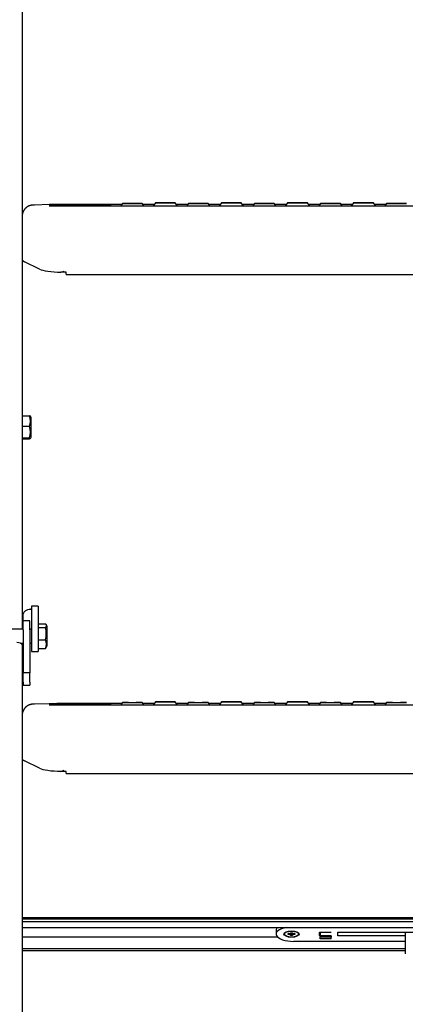
# Model space of a CAD drawing. Units: millimetres. Extents: x -17762 to 9862, y -19230 to -14476.
# Drawn here: x -17186 to -17011, y -16751 to -16303 of the extents above; entities that cross this region are included whole.
import ezdxf

# ---------------------------------------------------------------- set-up
doc = ezdxf.new("R2010")
doc.units = ezdxf.units.MM
doc.header["$LTSCALE"] = 2
doc.layers.add('FAKRO LOFT LADDERS', color=7, linetype='Continuous')

# ---------------------------------------------------------------- blocks, each defined once
blk = doc.blocks.new('A$C0E0A68D6')
at = {"layer": 'FAKRO LOFT LADDERS', "linetype": 'Continuous', "ltscale": 25}
for p, q in [((202.42, 2736.35), (202.42, 1836.49)), ((214.78, 2029.32), (207.99, 2029.14)), ((237.12, 2029.13), (218.39, 2029.23)), ((247.59, 2029.37), (221.42, 2029.37)), ((523.41, 2028.64), (221.42, 2028.64)), ((247.92, 2029.85), (247.07, 2028.64)), ((257.77, 2028.64), (256.92, 2029.85)), ((262.37, 2029.37), (257.25, 2029.37)), ((262.92, 2030.16), (261.85, 2028.64)), ((272.99, 2028.64), (271.92, 2030.16)), ((277.59, 2029.37), (272.47, 2029.37)), ((277.92, 2029.85), (277.07, 2028.64)), ((287.77, 2028.64), (286.92, 2029.85)), ((292.37, 2029.37), (287.25, 2029.37)), ((292.92, 2030.16), (291.85, 2028.64)), ((302.99, 2028.64), (301.92, 2030.16)), ((307.58, 2029.37), (302.47, 2029.37)), ((307.92, 2029.85), (307.07, 2028.64)), ((317.76, 2028.64), (316.92, 2029.85)), ((322.36, 2029.37), (317.25, 2029.37)), ((322.92, 2030.16), (321.85, 2028.64)), ((332.98, 2028.64), (331.92, 2030.16)), ((337.58, 2029.37), (332.47, 2029.37)), ((337.92, 2029.85), (337.07, 2028.64)), ((347.76, 2028.64), (346.92, 2029.85)), ((352.36, 2029.37), (347.25, 2029.37)), ((352.92, 2030.16), (351.85, 2028.64)), ((362.98, 2028.64), (361.91, 2030.16)), ((367.58, 2029.37), (362.47, 2029.37)), ((367.91, 2029.85), (367.07, 2028.64)), ((210.26, 2000.05), (203.47, 2003.36)), ((222.42, 1998.6), (220.03, 1998.6)), ((222.42, 1997.6), (222.42, 1998.6)), ((222.42, 1997.6), (522.41, 1997.6)), ((202.42, 1933.36), (205.69, 1933.36)), ((206.42, 1932.64), (206.13, 1933.16)), ((206.42, 1923.64), (206.42, 1932.64)), ((202.42, 1928.62), (205.69, 1928.62)), ((206.13, 1923.13), (206.42, 1923.64)), ((202.42, 1923.4), (205.69, 1923.4)), ((202.42, 1922.92), (205.69, 1922.92)), ((202.92, 1840.29), (202.92, 1843.47)), ((206.67, 1846.94), (206.67, 1846.73)), ((209.67, 1846.94), (206.67, 1846.94)), ((206.67, 1846.73), (206.67, 1846.06)), ((206.67, 1846.06), (206.67, 1836.18)), ((209.67, 1846.94), (209.67, 1846.73)), ((209.67, 1846.73), (209.67, 1846.06)), ((209.67, 1846.06), (209.67, 1836.18)), ((202.92, 1836.18), (202.92, 1840.29)), ((205.92, 1840.29), (202.92, 1840.29)), ((205.92, 1836.18), (205.92, 1840.29)), ((209.67, 1838.91), (212.94, 1838.91)), ((202.92, 1836.49), (181.93, 1836.49)), ((202.92, 1836.18), (202.92, 1821.19)), ((206.67, 1836.49), (205.92, 1836.49)), ((205.92, 1836.18), (205.92, 1821.19)), ((206.67, 1836.18), (206.67, 1826.29)), ((209.67, 1837.25), (212.94, 1837.25)), ((209.67, 1836.18), (209.67, 1826.29)), ((213.67, 1837.79), (213.26, 1838.51)), ((213.67, 1837.79), (213.67, 1828.79)), ((201.65, 1830.09), (202.92, 1830.09)), ((205.92, 1830.09), (206.67, 1830.09)), ((209.67, 1831.63), (212.94, 1831.63)), ((202.42, 1829.36), (202.42, 928.41)), ((206.67, 1826.29), (209.67, 1826.29)), ((209.67, 1827.67), (212.94, 1827.67)), ((213.26, 1828.07), (213.67, 1828.79)), ((202.92, 1821.19), (202.92, 1816.59)), ((205.92, 1821.19), (205.92, 1816.59)), ((205.92, 1816.59), (202.92, 1816.59)), ((202.92, 1812.44), (202.92, 1816.59)), ((205.92, 1812.44), (205.92, 1816.59)), ((202.42, 1815.27), (202.45, 1815.27)), ((202.92, 1812.44), (202.92, 1810.94)), ((205.92, 1812.44), (205.92, 1810.94)), ((202.92, 1810.94), (202.92, 1810.93)), ((202.92, 1810.93), (205.92, 1810.93)), ((205.92, 1810.93), (205.92, 1810.94)), ((247.92, 1803.1), (247.07, 1801.89)), ((257.77, 1801.89), (256.92, 1803.1)), ((262.92, 1803.41), (261.85, 1801.89)), ((272.99, 1801.89), (271.92, 1803.41)), ((277.92, 1803.1), (277.07, 1801.89)), ((287.77, 1801.89), (286.92, 1803.1)), ((292.92, 1803.41), (291.85, 1801.89)), ((302.99, 1801.89), (301.92, 1803.41)), ((307.92, 1803.1), (307.07, 1801.89)), ((317.76, 1801.89), (316.92, 1803.1)), ((322.92, 1803.41), (321.85, 1801.89)), ((332.98, 1801.89), (331.92, 1803.41)), ((337.92, 1803.1), (337.07, 1801.89)), ((347.76, 1801.89), (346.92, 1803.1)), ((352.92, 1803.41), (351.85, 1801.89)), ((362.98, 1801.89), (361.91, 1803.41)), ((367.91, 1803.1), (367.07, 1801.89)), ((214.78, 1802.57), (207.99, 1802.39)), ((237.12, 1802.39), (218.39, 1802.48)), ((247.59, 1802.62), (221.42, 1802.62)), ((523.41, 1801.89), (221.42, 1801.89)), ((262.37, 1802.62), (257.25, 1802.62)), ((277.59, 1802.62), (272.47, 1802.62)), ((292.37, 1802.62), (287.25, 1802.62)), ((307.58, 1802.62), (302.47, 1802.62)), ((322.36, 1802.62), (317.25, 1802.62)), ((337.58, 1802.62), (332.47, 1802.62)), ((352.36, 1802.62), (347.25, 1802.62)), ((367.58, 1802.62), (362.47, 1802.62)), ((210.26, 1773.3), (203.47, 1776.62)), ((222.42, 1771.85), (220.03, 1771.85)), ((222.42, 1770.86), (222.42, 1771.85)), ((222.42, 1770.86), (522.41, 1770.86)), ((542.4, 1705.36), (202.42, 1705.36)), ((542.4, 1704.69), (202.42, 1704.69)), ((202.42, 1703.66), (542.4, 1703.66)), ((202.42, 1703.66), (542.4, 1703.66)), ((202.42, 1700.93), (542.4, 1700.93)), ((318.56, 1696.44), (202.42, 1696.44)), ((317.71, 1699.74), (317.71, 1697.92)), ((323.21, 1697.71), (323.21, 1698.13)), ((323.21, 1698.13), (324.01, 1698.13)), ((324.01, 1697.71), (323.21, 1697.71)), ((324.21, 1698.54), (325.21, 1698.54)), ((324.21, 1698.21), (324.21, 1698.54)), ((324.21, 1698.21), (324.21, 1697.63)), ((324.21, 1697.3), (324.21, 1697.63)), ((325.21, 1697.3), (324.21, 1697.3)), ((325.01, 1697.76), (324.41, 1697.76)), ((325.21, 1698.54), (325.21, 1698.21)), ((325.21, 1697.63), (325.21, 1698.21)), ((325.21, 1697.63), (325.21, 1697.3)), ((325.41, 1698.13), (326.21, 1698.13)), ((326.21, 1697.71), (325.41, 1697.71)), ((326.21, 1698.13), (326.21, 1697.71)), ((337.31, 1698.51), (337.31, 1697.33)), ((342.62, 1698.6), (337.52, 1698.6)), ((337.54, 1697.24), (337.81, 1697.24)), ((337.81, 1698.6), (337.81, 1697.06)), ((342.81, 1697.06), (337.81, 1697.06)), ((337.81, 1697.06), (337.81, 1696.44)), ((342.81, 1696.44), (337.81, 1696.44)), ((337.81, 1695.82), (337.81, 1696.44)), ((342.81, 1696.44), (337.81, 1696.44)), ((342.81, 1695.82), (337.81, 1695.82)), ((342.81, 1697.06), (342.81, 1696.44)), ((342.81, 1695.82), (342.81, 1696.44)), ((345.71, 1698.79), (387.71, 1698.79)), ((345.71, 1697.05), (345.71, 1698.79)), ((376.41, 1697.05), (345.71, 1697.05)), ((376.41, 1698.79), (376.41, 1690.49)), ((376.41, 1691.27), (202.42, 1691.27)), ((376.41, 1691.27), (202.42, 1691.27)), ((376.41, 1694.62), (325.71, 1694.62)), ((376.41, 1690.24), (202.42, 1690.24)), ((376.41, 1690.49), (376.41, 1688.87))]:
    blk.add_line(p, q, dxfattribs=at)
for centre, radius, start, end in [((220.49, 1699.66), 329.71, 89.8382, 90.9931), ((182.87, 2107.4), 114.97, 288.8584, 289.5916), ((199.61, 1930.99), 6.53, 338.6868, 21.3132), ((198.29, 1926.01), 7.85, 340.5799, 19.4201), ((204.34, 1843.35), 1.42, 122.5323, 175.4086), ((206.56, 1840.11), 5.35, 93.7825, 123.8677), ((205.81, 1846.31), 0.947, 294.9633, 329.7703), ((206.49, 1845.96), 0.188, 316.989, 355.6047), ((204.26, 1834.44), 9.12, 342.0612, 17.9388), ((208.78, 1829.65), 4.61, 334.5708, 25.4292), ((220.49, 1472.91), 329.71, 89.8382, 90.9931), ((182.87, 1880.65), 114.97, 288.8584, 289.5916)]:
    blk.add_arc(centre, radius, start, end, dxfattribs=at)
for centre, major_axis, ratio in [((252.42, 2029.85), (4.5, 0), 0.010472), ((267.42, 2030.16), (4.5, 0), 0.010472), ((282.42, 2029.85), (4.5, 0), 0.010472), ((297.42, 2030.16), (4.5, 0), 0.010472), ((312.42, 2029.85), (-4.5, 0), 0.010472), ((327.42, 2030.16), (-4.5, 0), 0.010472), ((342.42, 2029.85), (4.5, 0), 0.010472), ((357.42, 2030.16), (-4.5, 0), 0.010472), ((372.41, 2029.85), (-4.5, 0), 0.010472), ((252.42, 1803.1), (4.5, 0), 0.010472), ((267.42, 1803.41), (4.5, 0), 0.010472), ((282.42, 1803.1), (4.5, 0), 0.010472), ((297.42, 1803.41), (4.5, 0), 0.010472), ((312.42, 1803.1), (4.5, 0), 0.010472), ((327.42, 1803.41), (4.5, 0), 0.010472), ((342.42, 1803.1), (4.5, 0), 0.010472), ((357.42, 1803.41), (-4.5, 0), 0.010472), ((372.41, 1803.1), (4.5, 0), 0.010472), ((324.71, 1697.92), (3.5, 0), 0.413104), ((324.71, 1697.92), (-3.25, 0), 0.413104)]:
    blk.add_ellipse(centre, major_axis=major_axis, ratio=ratio, dxfattribs=at)
for centre, major_axis, ratio, start_param, end_param in [((217.42, 2003.9), (15, 0), 0.010472, 3.141593, 3.332538), ((217.42, 2004.42), (-15, 0), 0.19228, 0.190945, 0.375113), ((221.42, 2000.89), (-12, 0), 0.19228, 0.375113, 1.454768), ((200.02, 1829.36), (-2.4, 0), 0.413104, 3.141593, 4.712389), ((202.42, 1824.94), (3.5, 0), 0.910684, 1.427449, 1.570796), ((202.42, 1814.82), (-0.5, 0), 0.910684, 3.141593, 4.712389), ((200.42, 1814.86), (-2.5, 0), 0.413104, 2.498092, 3.120995), ((217.42, 1777.16), (15, 0), 0.010472, 3.141593, 3.332538), ((217.42, 1777.67), (-15, 0), 0.19228, 0.190945, 0.375113), ((221.42, 1774.15), (-12, 0), 0.19228, 0.375113, 1.454768), ((325.71, 1697.92), (8, 0), 0.413104, 1.995389, 4.712389), ((325.71, 1699.74), (8, 0), 0.413104, 2.773234, 3.141593), ((324.01, 1698.21), (-0.2, 0), 0.413104, 1.570796, 3.141593), ((324.01, 1697.63), (0.2, 0), 0.413104, 0, 1.570796), ((324.41, 1697.54), (0, 0.219), 0.913655, 0, 1.570796), ((325.01, 1697.54), (0, -0.219), 0.913655, 1.570796, 3.141593), ((325.41, 1698.21), (-0.2, 0), 0.413104, 0, 1.570796), ((325.41, 1697.63), (0.2, 0), 0.413104, 1.570796, 3.141593), ((337.52, 1698.51), (0.211, 0), 0.413104, 1.570796, 3.141593), ((337.54, 1697.33), (-0.225, 0), 0.413104, 0, 1.570796), ((342.62, 1698.56), (0.0899, 0), 0.413104, 0, 1.570796)]:
    blk.add_ellipse(centre, major_axis=major_axis, ratio=ratio, start_param=start_param, end_param=end_param, dxfattribs=at)
for points, knots in [([(207.99, 2029.14), (207.96, 2029.14), (207.9, 2029.14), (207.79, 2029.13), (207.67, 2029.13), (207.54, 2029.13), (207.42, 2029.12), (207.32, 2029.12), (207.23, 2029.11), (207.16, 2029.11), (207.1, 2029.1), (207.03, 2029.1), (206.97, 2029.09), (206.91, 2029.08), (206.85, 2029.08), (206.78, 2029.07), (206.71, 2029.06), (206.64, 2029.05), (206.56, 2029.03), (206.47, 2029.02), (206.38, 2029), (206.27, 2028.97), (206.15, 2028.94), (206.02, 2028.91), (205.88, 2028.86), (205.73, 2028.81), (205.57, 2028.75), (205.41, 2028.68), (205.24, 2028.6), (205.07, 2028.52), (204.9, 2028.42), (204.73, 2028.32), (204.57, 2028.21), (204.41, 2028.1), (204.25, 2027.97), (204.1, 2027.84), (203.96, 2027.71), (203.81, 2027.57), (203.68, 2027.42), (203.55, 2027.27), (203.43, 2027.11), (203.31, 2026.95), (203.2, 2026.78), (203.09, 2026.6), (202.99, 2026.41), (202.89, 2026.21), (202.8, 2026.01), (202.72, 2025.8), (202.65, 2025.6), (202.59, 2025.39), (202.54, 2025.17), (202.5, 2024.96), (202.46, 2024.75), (202.44, 2024.54), (202.43, 2024.32), (202.42, 2024.18), (202.42, 2024.1)], [0, 0, 0, 0, 0.015296, 0.04763, 0.080857, 0.116198, 0.15592, 0.187219, 0.211219, 0.229288, 0.24467, 0.257982, 0.26979, 0.280521, 0.290509, 0.300032, 0.309334, 0.318609, 0.328021, 0.337787, 0.348121, 0.359231, 0.371312, 0.384524, 0.398943, 0.41453, 0.431119, 0.448479, 0.466383, 0.484657, 0.503179, 0.521869, 0.540675, 0.559562, 0.578508, 0.597498, 0.616522, 0.635571, 0.654641, 0.673728, 0.692829, 0.711941, 0.731064, 0.750195, 0.771455, 0.792664, 0.813766, 0.834766, 0.85567, 0.876481, 0.897205, 0.917844, 0.938401, 0.958879, 0.97928, 1, 1, 1, 1]), ([(218.39, 2029.23), (218.35, 2029.23), (218.24, 2029.23), (218.05, 2029.23), (217.83, 2029.23), (217.62, 2029.23), (217.41, 2029.24), (217.21, 2029.24), (217.01, 2029.24), (216.82, 2029.24), (216.64, 2029.24), (216.46, 2029.24), (216.29, 2029.25), (216.12, 2029.25), (215.97, 2029.25), (215.81, 2029.25), (215.67, 2029.25), (215.54, 2029.26), (215.41, 2029.26), (215.29, 2029.26), (215.18, 2029.26), (215.08, 2029.27), (214.98, 2029.27), (214.9, 2029.27), (214.82, 2029.27), (214.76, 2029.27), (214.7, 2029.28), (214.66, 2029.28), (214.63, 2029.28), (214.61, 2029.28), (214.6, 2029.28), (214.6, 2029.28), (214.6, 2029.28)], [0, 0, 0, 0, 0.0143167, 0.0415045, 0.0686889, 0.0958676, 0.1230397, 0.1502043, 0.17736, 0.2045055, 0.231639, 0.2587584, 0.285861, 0.3129437, 0.3400026, 0.3670326, 0.3940272, 0.4209783, 0.4478751, 0.4747031, 0.5014432, 0.528069, 0.5545438, 0.5808157, 0.6068102, 0.6324185, 0.6574809, 0.6817637, 0.7022545, 0.7210351, 0.7378141, 0.7486809, 0.7486809, 0.7486809, 0.7486809]), ([(221.42, 2028.64), (221.37, 2028.64), (221.26, 2028.64), (221.04, 2028.64), (220.79, 2028.64), (220.54, 2028.64), (220.29, 2028.64), (220.05, 2028.64), (219.8, 2028.64), (219.56, 2028.64), (219.32, 2028.64), (219.08, 2028.64), (218.85, 2028.64), (218.61, 2028.64), (218.39, 2028.64), (218.16, 2028.64), (217.94, 2028.65), (217.73, 2028.65), (217.52, 2028.65), (217.31, 2028.65), (217.12, 2028.65), (216.92, 2028.65), (216.73, 2028.65), (216.55, 2028.66), (216.38, 2028.66), (216.21, 2028.66), (216.05, 2028.66), (215.89, 2028.66), (215.74, 2028.67), (215.61, 2028.67), (215.47, 2028.67), (215.35, 2028.67), (215.23, 2028.68), (215.13, 2028.68), (215.03, 2028.68), (214.94, 2028.68), (214.86, 2028.68), (214.79, 2028.69), (214.73, 2028.69), (214.68, 2028.69), (214.65, 2028.69), (214.62, 2028.69), (214.61, 2028.69), (214.6, 2028.69), (214.6, 2028.69), (214.6, 2028.69)], [0, 0, 0, 0, 0.0106811, 0.0309783, 0.0512761, 0.0715735, 0.0918704, 0.1121666, 0.1324618, 0.1527558, 0.1730485, 0.1933396, 0.2136287, 0.2339156, 0.2542, 0.2744813, 0.2947593, 0.3150333, 0.3353028, 0.355567, 0.3758251, 0.3960762, 0.416319, 0.4365522, 0.4567739, 0.4769822, 0.4971742, 0.5173467, 0.5374956, 0.5576154, 0.577699, 0.5977375, 0.6177183, 0.637625, 0.6574344, 0.6771144, 0.696619, 0.7158817, 0.7348051, 0.7532459, 0.7691488, 0.7839299, 0.7973323, 0.8091854, 0.8125139, 0.8125139, 0.8125139, 0.8125139]), ([(242.96, 2028.64), (242.95, 2028.65), (242.91, 2028.68), (242.85, 2028.73), (242.78, 2028.79), (242.7, 2028.84), (242.62, 2028.88), (242.55, 2028.92), (242.48, 2028.95), (242.42, 2028.97), (242.36, 2028.99), (242.31, 2029.01), (242.26, 2029.02), (242.22, 2029.03), (242.18, 2029.03), (242.15, 2029.04), (242.11, 2029.05), (242.08, 2029.05), (242.05, 2029.05), (242.01, 2029.06), (241.96, 2029.06), (241.9, 2029.07), (241.83, 2029.07), (241.75, 2029.07), (241.66, 2029.08), (241.57, 2029.08), (241.47, 2029.08), (241.36, 2029.09), (241.25, 2029.09), (241.12, 2029.09), (241, 2029.1), (240.86, 2029.1), (240.72, 2029.1), (240.57, 2029.1), (240.41, 2029.11), (240.24, 2029.11), (240.07, 2029.11), (239.89, 2029.11), (239.7, 2029.11), (239.51, 2029.12), (239.31, 2029.12), (239.11, 2029.12), (238.9, 2029.12), (238.68, 2029.12), (238.46, 2029.13), (238.23, 2029.13), (238, 2029.13), (237.76, 2029.13), (237.52, 2029.13), (237.3, 2029.13), (237.18, 2029.13), (237.12, 2029.13)], [0.075801, 0.075801, 0.075801, 0.075801, 0.0800216, 0.0891399, 0.0980406, 0.1066678, 0.1149405, 0.1227599, 0.1300434, 0.1367766, 0.1430384, 0.1489804, 0.1547945, 0.160691, 0.1668268, 0.1734509, 0.1808464, 0.1893683, 0.199503, 0.2119962, 0.2281837, 0.2511883, 0.2846629, 0.3131132, 0.3399394, 0.3683495, 0.3956632, 0.4223599, 0.4486834, 0.4747621, 0.5006714, 0.5264587, 0.5521554, 0.5777832, 0.6033575, 0.6288895, 0.6543877, 0.6798583, 0.7053064, 0.7307357, 0.7561493, 0.7815497, 0.806939, 0.8323186, 0.85769, 0.8830543, 0.9084125, 0.9337653, 0.9591134, 0.9844575, 1, 1, 1, 1]), ([(205.69, 1923.4), (205.96, 1923.32), (206.14, 1923.24), (206.13, 1923.12), (206.09, 1923.08), (205.94, 1923), (205.82, 1922.96), (205.69, 1922.92)], [0, 0, 0, 0, 0.5, 0.5, 0.75, 0.75, 1, 1, 1, 1]), ([(212.94, 1838.91), (213.21, 1838.63), (213.38, 1838.36), (213.39, 1837.79), (213.21, 1837.52), (212.94, 1837.25)], [0, 0, 0, 0, 0.5, 0.5, 1, 1, 1, 1]), ([(202.92, 1825.97), (202.92, 1825.84), (202.93, 1825.77), (202.88, 1825.74), (202.85, 1825.75), (202.71, 1825.78), (202.58, 1825.8), (202.42, 1825.8)], [0, 0, 0, 0, 0.5, 0.5, 0.75, 0.75, 1, 1, 1, 1]), ([(207.99, 1802.39), (207.96, 1802.39), (207.9, 1802.39), (207.79, 1802.39), (207.67, 1802.38), (207.54, 1802.38), (207.42, 1802.37), (207.32, 1802.37), (207.23, 1802.36), (207.16, 1802.36), (207.1, 1802.35), (207.03, 1802.35), (206.97, 1802.34), (206.91, 1802.34), (206.85, 1802.33), (206.78, 1802.32), (206.71, 1802.31), (206.64, 1802.3), (206.56, 1802.28), (206.47, 1802.27), (206.38, 1802.25), (206.27, 1802.22), (206.15, 1802.19), (206.02, 1802.16), (205.88, 1802.12), (205.73, 1802.06), (205.57, 1802), (205.41, 1801.93), (205.24, 1801.86), (205.07, 1801.77), (204.9, 1801.67), (204.73, 1801.57), (204.57, 1801.46), (204.41, 1801.35), (204.25, 1801.22), (204.1, 1801.1), (203.96, 1800.96), (203.81, 1800.82), (203.68, 1800.67), (203.55, 1800.52), (203.43, 1800.36), (203.31, 1800.2), (203.2, 1800.03), (203.09, 1799.85), (202.99, 1799.66), (202.89, 1799.46), (202.8, 1799.26), (202.72, 1799.06), (202.65, 1798.85), (202.59, 1798.64), (202.54, 1798.43), (202.5, 1798.21), (202.46, 1798), (202.44, 1797.79), (202.43, 1797.57), (202.42, 1797.44), (202.42, 1797.36)], [0, 0, 0, 0, 0.015296, 0.04763, 0.080857, 0.116198, 0.15592, 0.187219, 0.211219, 0.229288, 0.24467, 0.257982, 0.26979, 0.280521, 0.290509, 0.300032, 0.309334, 0.318609, 0.328021, 0.337787, 0.348121, 0.359231, 0.371312, 0.384524, 0.398943, 0.41453, 0.431119, 0.448479, 0.466383, 0.484657, 0.503179, 0.521869, 0.540675, 0.559562, 0.578508, 0.597498, 0.616522, 0.635571, 0.654641, 0.673728, 0.692829, 0.711941, 0.731064, 0.750195, 0.771455, 0.792664, 0.813766, 0.834766, 0.85567, 0.876481, 0.897205, 0.917844, 0.938401, 0.958879, 0.97928, 1, 1, 1, 1]), ([(218.39, 1802.48), (218.35, 1802.48), (218.24, 1802.48), (218.05, 1802.48), (217.83, 1802.49), (217.62, 1802.49), (217.41, 1802.49), (217.21, 1802.49), (217.01, 1802.49), (216.82, 1802.49), (216.64, 1802.49), (216.46, 1802.5), (216.29, 1802.5), (216.12, 1802.5), (215.97, 1802.5), (215.81, 1802.5), (215.67, 1802.51), (215.54, 1802.51), (215.41, 1802.51), (215.29, 1802.51), (215.18, 1802.52), (215.08, 1802.52), (214.98, 1802.52), (214.9, 1802.52), (214.82, 1802.52), (214.76, 1802.53), (214.7, 1802.53), (214.66, 1802.53), (214.63, 1802.53), (214.61, 1802.53), (214.6, 1802.53), (214.6, 1802.53), (214.6, 1802.53)], [0, 0, 0, 0, 0.0143167, 0.0415045, 0.0686889, 0.0958676, 0.1230397, 0.1502043, 0.17736, 0.2045055, 0.231639, 0.2587584, 0.285861, 0.3129437, 0.3400026, 0.3670326, 0.3940272, 0.4209783, 0.4478751, 0.4747031, 0.5014432, 0.528069, 0.5545438, 0.5808157, 0.6068102, 0.6324185, 0.6574809, 0.6817637, 0.7022545, 0.7210351, 0.7378141, 0.7486809, 0.7486809, 0.7486809, 0.7486809]), ([(221.42, 1801.89), (221.37, 1801.89), (221.26, 1801.89), (221.04, 1801.89), (220.79, 1801.89), (220.54, 1801.89), (220.29, 1801.89), (220.05, 1801.89), (219.8, 1801.89), (219.56, 1801.89), (219.32, 1801.89), (219.08, 1801.89), (218.85, 1801.89), (218.61, 1801.89), (218.39, 1801.9), (218.16, 1801.9), (217.94, 1801.9), (217.73, 1801.9), (217.52, 1801.9), (217.31, 1801.9), (217.12, 1801.9), (216.92, 1801.91), (216.73, 1801.91), (216.55, 1801.91), (216.38, 1801.91), (216.21, 1801.91), (216.05, 1801.92), (215.89, 1801.92), (215.74, 1801.92), (215.61, 1801.92), (215.47, 1801.92), (215.35, 1801.93), (215.23, 1801.93), (215.13, 1801.93), (215.03, 1801.93), (214.94, 1801.93), (214.86, 1801.94), (214.79, 1801.94), (214.73, 1801.94), (214.68, 1801.94), (214.65, 1801.94), (214.62, 1801.95), (214.61, 1801.95), (214.6, 1801.95), (214.6, 1801.95), (214.6, 1801.95)], [0, 0, 0, 0, 0.0106811, 0.0309783, 0.0512761, 0.0715735, 0.0918704, 0.1121666, 0.1324618, 0.1527558, 0.1730485, 0.1933396, 0.2136287, 0.2339156, 0.2542, 0.2744813, 0.2947593, 0.3150333, 0.3353028, 0.355567, 0.3758251, 0.3960762, 0.416319, 0.4365522, 0.4567739, 0.4769822, 0.4971742, 0.5173467, 0.5374956, 0.5576154, 0.577699, 0.5977375, 0.6177183, 0.637625, 0.6574344, 0.6771144, 0.696619, 0.7158817, 0.7348051, 0.7532459, 0.7691488, 0.7839299, 0.7973323, 0.8091854, 0.8125139, 0.8125139, 0.8125139, 0.8125139]), ([(242.96, 1801.89), (242.95, 1801.9), (242.91, 1801.93), (242.85, 1801.98), (242.78, 1802.04), (242.7, 1802.09), (242.62, 1802.14), (242.55, 1802.17), (242.48, 1802.2), (242.42, 1802.23), (242.36, 1802.24), (242.31, 1802.26), (242.26, 1802.27), (242.22, 1802.28), (242.18, 1802.29), (242.15, 1802.29), (242.11, 1802.3), (242.08, 1802.3), (242.05, 1802.31), (242.01, 1802.31), (241.96, 1802.31), (241.9, 1802.32), (241.83, 1802.32), (241.75, 1802.33), (241.66, 1802.33), (241.57, 1802.33), (241.47, 1802.34), (241.36, 1802.34), (241.25, 1802.34), (241.12, 1802.35), (241, 1802.35), (240.86, 1802.35), (240.72, 1802.35), (240.57, 1802.36), (240.41, 1802.36), (240.24, 1802.36), (240.07, 1802.36), (239.89, 1802.37), (239.7, 1802.37), (239.51, 1802.37), (239.31, 1802.37), (239.11, 1802.37), (238.9, 1802.38), (238.68, 1802.38), (238.46, 1802.38), (238.23, 1802.38), (238, 1802.38), (237.76, 1802.38), (237.52, 1802.39), (237.3, 1802.39), (237.18, 1802.39), (237.12, 1802.39)], [0.075801, 0.075801, 0.075801, 0.075801, 0.0800216, 0.0891399, 0.0980406, 0.1066678, 0.1149405, 0.1227599, 0.1300434, 0.1367766, 0.1430384, 0.1489804, 0.1547945, 0.160691, 0.1668268, 0.1734509, 0.1808464, 0.1893683, 0.199503, 0.2119962, 0.2281837, 0.2511883, 0.2846629, 0.3131132, 0.3399394, 0.3683495, 0.3956632, 0.4223599, 0.4486834, 0.4747621, 0.5006714, 0.5264587, 0.5521554, 0.5777832, 0.6033575, 0.6288895, 0.6543877, 0.6798583, 0.7053064, 0.7307357, 0.7561493, 0.7815497, 0.806939, 0.8323186, 0.85769, 0.8830543, 0.9084125, 0.9337653, 0.9591134, 0.9844575, 1, 1, 1, 1])]:
    blk.add_open_spline(points, degree=3, knots=knots, dxfattribs=at)
for points in [[(206.12, 1933.16), (206.08, 1933.23), (205.92, 1933.3), (205.69, 1933.36)], [(212.94, 1827.67), (213.07, 1827.8), (213.18, 1827.93), (213.26, 1828.07)]]:
    blk.add_open_spline(points, degree=3, dxfattribs=at)

msp = doc.modelspace()

# ---------------------------------------------------------------- block references
at = {"layer": 'FAKRO LOFT LADDERS'}
msp.add_blockref('A$C0E0A68D6', (-17387.03954, -18416.62047), dxfattribs=at)

doc.saveas('drawing.dxf')
